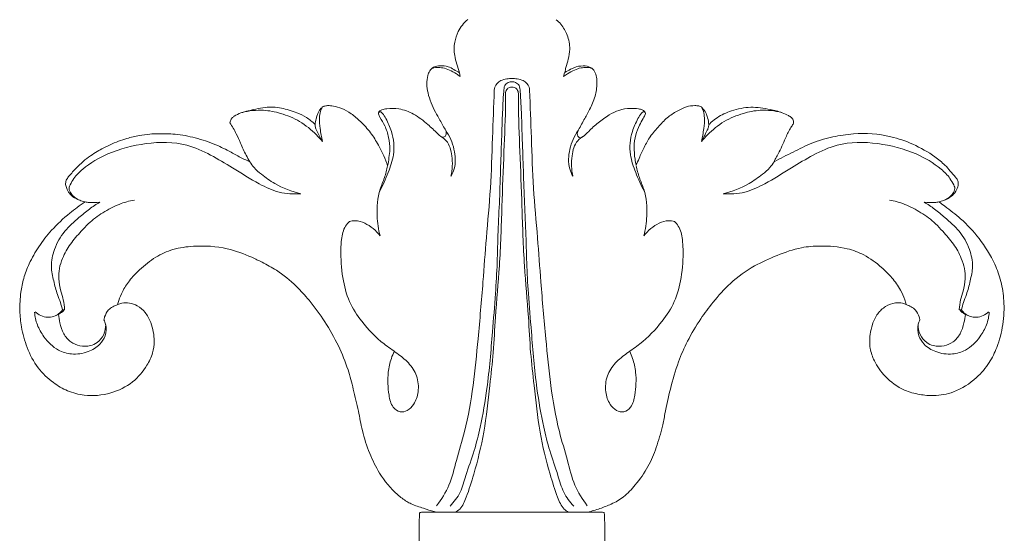
# Model space of a CAD drawing. Units: millimetres. Extents: x 6440 to 7781, y 1098 to 2256.
# Drawn here: x 7051 to 7119, y 1932 to 1967 of the extents above; entities that cross this region are included whole.
import ezdxf

# ---------------------------------------------------------------- set-up
doc = ezdxf.new("R2010")
doc.units = ezdxf.units.MM
doc.layers.get('0').update_dxf_attribs({"lineweight": 5})
doc.layers.add('Poliuretan_Stavros', color=165, linetype='Continuous', lineweight=5)

# ---------------------------------------------------------------- blocks, each defined once
blk = doc.blocks.new('NPU-093_80_185')
for p, q in [((462.951, 969.866), (463.005, 969.597)), ((470.191, 969.866), (470.137, 969.597)), ((435.571, 953.503), (435.714, 953.532)), ((497.571, 953.503), (497.428, 953.532)), ((460.373, 939.547), (461.367, 939.547)), ((461.367, 939.547), (466.571, 939.542)), ((471.775, 939.547), (466.571, 939.542))]:
    blk.add_line(p, q)
for points, knots in [([(462.951, 969.866), (462.888, 970.064), (462.777, 970.462), (462.569, 971.149), (462.578, 971.935), (462.864, 972.815), (463.256, 973.305), (463.519, 973.534)], [3192.608896, 3192.608896, 3192.608896, 3192.608896, 3194.24098, 3195.854606, 3198.21707, 3200.252195, 3203.023564, 3203.023564, 3203.023564, 3203.023564]), ([(469.631, 973.525), (469.742, 973.431), (470.051, 973.121), (470.442, 972.448), (470.603, 971.584), (470.489, 970.827), (470.304, 970.311), (470.244, 970.001), (470.223, 969.883)], [1255.654443, 1255.654443, 1255.654443, 1255.654443, 1256.809867, 1259.104392, 1261.677933, 1263.513429, 1265.038149, 1265.976366, 1265.976366, 1265.976366, 1265.976366]), ([(462.011, 965.871), (461.878, 966.114), (461.644, 966.545), (461.156, 967.37), (460.81, 968.209), (460.667, 969.084), (460.733, 969.605), (460.885, 970.012), (461.177, 970.305), (461.654, 970.361), (462.148, 970.332), (462.566, 970.08), (462.825, 969.942), (462.951, 969.866)], [3174.924675, 3174.924675, 3174.924675, 3174.924675, 3177.106855, 3178.789112, 3182.487734, 3184.146705, 3185.680923, 3186.538436, 3187.527707, 3188.776583, 3190.25194, 3191.429948, 3192.608896, 3192.608896, 3192.608896, 3192.608896]), ([(463.005, 969.597), (462.917, 969.661), (462.676, 969.823), (462.288, 970.054), (461.832, 970.21), (461.463, 970.242), (461.187, 970.223), (461.06, 970.159), (461.007, 970.123)], [0, 0, 0, 0, 0.860597, 2.322884, 3.591973, 4.686428, 5.28088, 5.794536, 5.794536, 5.794536, 5.794536]), ([(470.137, 969.597), (470.225, 969.661), (470.467, 969.823), (470.854, 970.054), (471.31, 970.21), (471.679, 970.242), (471.956, 970.223), (472.082, 970.159), (472.135, 970.123)], [0, 0, 0, 0, 0.860597, 2.322884, 3.591973, 4.686428, 5.28088, 5.794536, 5.794536, 5.794536, 5.794536]), ([(470.223, 969.883), (470.353, 969.96), (470.56, 970.07), (470.962, 970.286), (471.44, 970.366), (471.91, 970.308), (472.215, 970.082), (472.366, 969.76), (472.44, 969.419), (472.432, 968.905), (472.336, 968.203), (471.967, 967.371), (471.52, 966.59), (471.251, 966.087), (471.108, 965.822)], [1265.976366, 1265.976366, 1265.976366, 1265.976366, 1267.179998, 1267.853301, 1269.61095, 1271.001564, 1271.498657, 1272.568208, 1273.696816, 1274.213478, 1276.583216, 1279.190514, 1281.304257, 1283.681017, 1283.681017, 1283.681017, 1283.681017]), ([(466.571, 969.459), (466.452, 969.466), (466.187, 969.45), (465.735, 969.341), (465.399, 969.011), (465.358, 968.733), (465.356, 968.661)], [0, 0, 0, 0, 0.959453, 2.118208, 3.706327, 4.276019, 4.276019, 4.276019, 4.276019]), ([(466.571, 969.242), (466.486, 969.244), (466.293, 969.212), (466.072, 969.03), (466.022, 968.78), (466.003, 968.641), (466.002, 968.568)], [0, 0, 0, 0, 0.687692, 1.536516, 2.063891, 2.638257, 2.638257, 2.638257, 2.638257]), ([(466.571, 969.459), (466.69, 969.466), (466.955, 969.45), (467.407, 969.341), (467.743, 969.011), (467.784, 968.733), (467.787, 968.661)], [0, 0, 0, 0, 0.959453, 2.118208, 3.706327, 4.276019, 4.276019, 4.276019, 4.276019]), ([(466.571, 969.242), (466.657, 969.244), (466.85, 969.212), (467.07, 969.03), (467.12, 968.78), (467.139, 968.641), (467.14, 968.568)], [0, 0, 0, 0, 0.687692, 1.536516, 2.063891, 2.638257, 2.638257, 2.638257, 2.638257]), ([(465.356, 968.661), (465.317, 967.565), (465.221, 965.311), (465.125, 961.91), (464.802, 958.605), (464.563, 955.142), (464.261, 951.749), (463.925, 948.299), (463.449, 945.476), (462.749, 943.223), (462.331, 941.416), (461.712, 940.435), (461.377, 939.999)], [0, 0, 0, 0, 8.587348, 17.659723, 26.6304, 34.580373, 44.843544, 53.296646, 61.742551, 67.185945, 71.826372, 76.174074, 76.174074, 76.174074, 76.174074]), ([(466.002, 968.568), (465.966, 968.02), (465.909, 966.999), (465.863, 965.275), (465.783, 963.34), (465.73, 961.144), (465.6, 958.933), (465.571, 956.772), (465.429, 954.459), (465.194, 951.572), (464.946, 948.479), (464.475, 945.752), (463.983, 943.741), (463.427, 942.28), (463.074, 940.9), (462.577, 940.25), (462.306, 939.966)], [0, 0, 0, 0, 4.296697, 8.003198, 13.504786, 19.458665, 25.197511, 30.848764, 36.372624, 43.334068, 53.542944, 60.646976, 64.997235, 69.741331, 72.943516, 76.047912, 76.047912, 76.047912, 76.047912]), ([(462.668, 939.545), (462.775, 939.608), (463.132, 939.864), (463.53, 940.82), (464.077, 942.575), (464.718, 945.153), (465.002, 947.98), (465.312, 950.619), (465.433, 953.376), (465.757, 956.719), (465.876, 960.539), (466.007, 964.307), (466.131, 966.905), (466.13, 968.233), (466.129, 968.423)], [0, 0, 0, 0, 0.993324, 3.420029, 7.816554, 15.61438, 24.092059, 30.06701, 36.412801, 45.691209, 56.3591, 66.31975, 75.222767, 76.712715, 76.712715, 76.712715, 76.712715]), ([(466.129, 968.423), (466.128, 968.525), (466.175, 968.715), (466.38, 968.849), (466.512, 968.867), (466.571, 968.864)], [0, 0, 0, 0, 0.801913, 1.3723, 1.848109, 1.848109, 1.848109, 1.848109]), ([(467.013, 968.423), (467.014, 968.525), (466.967, 968.715), (466.762, 968.849), (466.63, 968.867), (466.571, 968.864)], [0, 0, 0, 0, 0.801913, 1.3723, 1.848109, 1.848109, 1.848109, 1.848109]), ([(470.474, 939.545), (470.367, 939.608), (470.011, 939.864), (469.612, 940.82), (469.065, 942.575), (468.424, 945.153), (468.14, 947.98), (467.83, 950.619), (467.709, 953.376), (467.385, 956.719), (467.266, 960.539), (467.135, 964.307), (467.011, 966.905), (467.012, 968.233), (467.013, 968.423)], [0, 0, 0, 0, 0.993324, 3.420029, 7.816554, 15.61438, 24.092059, 30.06701, 36.412801, 45.691209, 56.3591, 66.31975, 75.222767, 76.712715, 76.712715, 76.712715, 76.712715]), ([(467.14, 968.568), (467.176, 968.02), (467.233, 966.999), (467.279, 965.275), (467.359, 963.34), (467.412, 961.144), (467.543, 958.933), (467.571, 956.772), (467.713, 954.459), (467.949, 951.572), (468.196, 948.479), (468.667, 945.752), (469.159, 943.741), (469.715, 942.28), (470.068, 940.9), (470.565, 940.25), (470.836, 939.966)], [0, 0, 0, 0, 4.296697, 8.003198, 13.504786, 19.458665, 25.197511, 30.848764, 36.372624, 43.334068, 53.542944, 60.646976, 64.997235, 69.741331, 72.943516, 76.047912, 76.047912, 76.047912, 76.047912]), ([(467.787, 968.661), (467.826, 967.565), (467.921, 965.311), (468.017, 961.91), (468.34, 958.605), (468.579, 955.142), (468.881, 951.749), (469.217, 948.299), (469.693, 945.476), (470.393, 943.223), (470.811, 941.416), (471.43, 940.435), (471.765, 939.999)], [0, 0, 0, 0, 8.587348, 17.659723, 26.6304, 34.580373, 44.843544, 53.296646, 61.742551, 67.185945, 71.826372, 76.174074, 76.174074, 76.174074, 76.174074]), ([(447.124, 966.421), (447.131, 966.466), (447.159, 966.58), (447.249, 966.748), (447.501, 966.936), (448.046, 967.171), (448.77, 967.33), (449.512, 967.48), (450.107, 967.516), (450.852, 967.403), (451.625, 967.171), (452.424, 966.807), (452.811, 966.476), (452.988, 966.289)], [3111.423705, 3111.423705, 3111.423705, 3111.423705, 3111.78087, 3112.341244, 3112.881601, 3114.246619, 3117.068892, 3118.807084, 3120.322438, 3121.836812, 3124.829685, 3126.778658, 3128.81913, 3128.81913, 3128.81913, 3128.81913]), ([(453.503, 965.126), (453.37, 965.286), (452.899, 965.803), (451.971, 966.553), (450.698, 967.073), (449.343, 967.355), (448.431, 967.244), (447.948, 967.112)], [0, 0, 0, 0, 1.644986, 5.539767, 9.36951, 12.556523, 16.575794, 16.575794, 16.575794, 16.575794]), ([(452.988, 966.289), (453.008, 966.422), (453.053, 966.637), (453.123, 966.931), (453.22, 967.143), (453.339, 967.334), (453.434, 967.441), (453.49, 967.494)], [3128.81913, 3128.81913, 3128.81913, 3128.81913, 3129.873801, 3130.535481, 3131.182591, 3131.696013, 3132.309344, 3132.309344, 3132.309344, 3132.309344]), ([(453.49, 967.494), (453.44, 967.401), (453.338, 967.165), (453.264, 966.658), (453.344, 965.96), (453.432, 965.418), (453.503, 965.126)], [0, 0, 0, 0, 0.834437, 2.008939, 3.955468, 6.310679, 6.310679, 6.310679, 6.310679]), ([(453.49, 967.494), (453.527, 967.517), (453.641, 967.577), (453.905, 967.606), (454.321, 967.573), (454.884, 967.403), (455.518, 967.04), (456.182, 966.466), (456.84, 965.757), (457.34, 964.932), (457.725, 964.166), (457.917, 963.681), (457.998, 963.447)], [3132.309344, 3132.309344, 3132.309344, 3132.309344, 3132.652326, 3133.328651, 3134.400903, 3136.005777, 3137.992908, 3140.196618, 3142.963902, 3145.61758, 3147.768906, 3149.710925, 3149.710925, 3149.710925, 3149.710925]), ([(457.998, 963.447), (458.036, 963.633), (458.096, 964.01), (458.171, 964.663), (458.095, 965.417), (457.851, 966.173), (457.528, 966.665), (457.377, 966.971), (457.368, 967.121), (457.403, 967.18), (457.426, 967.205)], [3149.710925, 3149.710925, 3149.710925, 3149.710925, 3151.192972, 3152.70515, 3154.843991, 3157.077974, 3158.845819, 3159.497564, 3159.720263, 3159.995403, 3159.995403, 3159.995403, 3159.995403]), ([(457.438, 961.683), (457.669, 962.099), (458.031, 962.927), (458.511, 964.296), (458.396, 965.634), (457.958, 966.555), (457.717, 967.004), (457.526, 967.192), (457.421, 967.154), (457.38, 967.127)], [0, 0, 0, 0, 3.754041, 7.100114, 11.283222, 13.823891, 15.027593, 15.389949, 15.779362, 15.779362, 15.779362, 15.779362]), ([(457.426, 967.205), (457.478, 967.246), (457.639, 967.349), (458.105, 967.405), (458.861, 967.416), (459.853, 967.031), (460.702, 966.373), (461.284, 965.825), (461.569, 965.552), (461.636, 965.488)], [3159.995403, 3159.995403, 3159.995403, 3159.995403, 3160.514822, 3161.49664, 3163.688291, 3166.575971, 3169.791354, 3172.194872, 3172.925977, 3172.925977, 3172.925977, 3172.925977]), ([(471.108, 965.822), (471.075, 965.72), (471.053, 965.504), (471.288, 965.345), (471.571, 965.505), (471.918, 965.898), (472.526, 966.433), (473.213, 966.937), (473.96, 967.319), (474.664, 967.429), (475.206, 967.395), (475.543, 967.328), (475.726, 967.219), (475.791, 967.049), (475.717, 966.886), (475.575, 966.63), (475.323, 966.202), (475.073, 965.555), (474.971, 964.749), (475.032, 964.044), (475.111, 963.624), (475.144, 963.483)], [1283.681017, 1283.681017, 1283.681017, 1283.681017, 1284.519124, 1285.153344, 1285.429784, 1287.004539, 1289.325944, 1291.835844, 1293.784889, 1295.973019, 1297.463683, 1298.130527, 1298.732753, 1299.077141, 1299.436808, 1300.07665, 1301.416179, 1303.327751, 1305.492722, 1307.709365, 1308.84168, 1308.84168, 1308.84168, 1308.84168]), ([(475.704, 961.683), (475.473, 962.099), (475.111, 962.927), (474.631, 964.296), (474.746, 965.634), (475.184, 966.555), (475.425, 967.004), (475.617, 967.192), (475.721, 967.154), (475.762, 967.127)], [0, 0, 0, 0, 3.754041, 7.100114, 11.283222, 13.823891, 15.027593, 15.389949, 15.779362, 15.779362, 15.779362, 15.779362]), ([(475.144, 963.483), (475.208, 963.643), (475.38, 964.06), (475.689, 964.724), (476.11, 965.514), (476.709, 966.189), (477.327, 966.843), (477.989, 967.245), (478.595, 967.542), (479.084, 967.604), (479.436, 967.59), (479.589, 967.535), (479.65, 967.507)], [1308.84168, 1308.84168, 1308.84168, 1308.84168, 1310.191866, 1312.385749, 1314.613359, 1317.196073, 1319.511108, 1321.711637, 1323.337811, 1324.866094, 1325.616472, 1326.15245, 1326.15245, 1326.15245, 1326.15245]), ([(479.652, 967.494), (479.702, 967.401), (479.804, 967.165), (479.878, 966.658), (479.798, 965.96), (479.71, 965.418), (479.64, 965.126)], [0, 0, 0, 0, 0.834437, 2.008939, 3.955468, 6.310679, 6.310679, 6.310679, 6.310679]), ([(479.64, 965.126), (479.772, 965.286), (480.243, 965.803), (481.171, 966.553), (482.444, 967.073), (483.799, 967.355), (484.711, 967.244), (485.194, 967.112)], [0, 0, 0, 0, 1.644986, 5.539767, 9.36951, 12.556523, 16.575794, 16.575794, 16.575794, 16.575794]), ([(479.65, 967.507), (479.666, 967.487), (479.771, 967.354), (479.948, 967.12), (480.085, 966.716), (480.138, 966.443), (480.152, 966.287)], [1326.15245, 1326.15245, 1326.15245, 1326.15245, 1326.356004, 1327.494126, 1328.44497, 1329.670327, 1329.670327, 1329.670327, 1329.670327]), ([(480.152, 966.287), (480.206, 966.342), (480.384, 966.513), (480.863, 966.905), (481.782, 967.295), (483.038, 967.569), (484.22, 967.367), (485.1, 967.173), (485.575, 966.941), (485.874, 966.786), (485.996, 966.572), (485.998, 966.335), (485.739, 966.028), (485.445, 965.36), (485.073, 964.527), (484.768, 963.948), (484.646, 963.726)], [1329.670327, 1329.670327, 1329.670327, 1329.670327, 1330.286446, 1331.627912, 1334.568518, 1338.184937, 1341.789074, 1344.098175, 1345.369559, 1346.027803, 1346.745987, 1347.182568, 1347.790664, 1349.791946, 1352.955781, 1354.948559, 1354.948559, 1354.948559, 1354.948559]), ([(448.494, 963.728), (448.403, 963.871), (448.158, 964.284), (447.896, 964.953), (447.543, 965.714), (447.28, 966.173), (447.124, 966.421)], [3103.485693, 3103.485693, 3103.485693, 3103.485693, 3104.823966, 3107.263465, 3109.112143, 3111.423705, 3111.423705, 3111.423705, 3111.423705]), ([(452.988, 966.289), (452.994, 966.212), (453.021, 966.058), (453.204, 965.67), (453.359, 965.357), (453.503, 965.126)], [0, 0, 0, 0, 0.60391, 1.213658, 3.357383, 3.357383, 3.357383, 3.357383]), ([(461.636, 965.488), (461.689, 965.453), (461.801, 965.415), (462.005, 965.458), (462.055, 965.677), (462.033, 965.813), (462.011, 965.871)], [3172.925977, 3172.925977, 3172.925977, 3172.925977, 3173.438785, 3173.836464, 3174.437009, 3174.924675, 3174.924675, 3174.924675, 3174.924675]), ([(462.362, 962.728), (462.455, 962.888), (462.721, 963.473), (462.647, 964.634), (462.276, 965.488), (462.011, 965.871)], [0, 0, 0, 0, 1.458517, 4.975105, 8.653004, 8.653004, 8.653004, 8.653004]), ([(470.78, 962.728), (470.687, 962.888), (470.421, 963.473), (470.495, 964.634), (470.866, 965.488), (471.131, 965.871)], [0, 0, 0, 0, 1.458517, 4.975105, 8.653004, 8.653004, 8.653004, 8.653004]), ([(480.154, 966.289), (480.148, 966.212), (480.122, 966.058), (479.938, 965.67), (479.783, 965.357), (479.64, 965.126)], [0, 0, 0, 0, 0.60391, 1.213658, 3.357383, 3.357383, 3.357383, 3.357383]), ([(484.646, 963.726), (485.084, 963.955), (485.955, 964.383), (487.271, 965.061), (488.676, 965.468), (490.498, 965.74), (492.4, 965.618), (494.283, 964.956), (495.531, 964.256), (496.506, 963.466), (496.956, 962.896), (497.296, 962.511), (497.362, 962.297), (497.344, 962.006), (497.197, 961.653), (496.849, 961.278), (496.421, 961.064), (496.131, 960.979), (496.023, 960.956)], [1354.948559, 1354.948559, 1354.948559, 1354.948559, 1358.900527, 1362.71499, 1366.75227, 1370.572472, 1377.49611, 1381.794888, 1386.484823, 1388.86483, 1391.720228, 1392.218303, 1392.916527, 1393.393239, 1394.484384, 1395.838283, 1397.363132, 1398.254404, 1398.254404, 1398.254404, 1398.254404]), ([(437.136, 960.952), (437.039, 960.973), (436.821, 961.035), (436.467, 961.192), (436.109, 961.431), (435.908, 961.778), (435.78, 962.077), (435.784, 962.336), (435.866, 962.513), (435.972, 962.688), (436.166, 962.888), (436.452, 963.244), (436.864, 963.638), (437.351, 964.04), (437.828, 964.363), (438.325, 964.642), (438.851, 964.907), (439.429, 965.144), (440.097, 965.371), (440.819, 965.529), (441.725, 965.667), (442.556, 965.664), (443.609, 965.63), (444.761, 965.382), (446.06, 964.974), (447.104, 964.436), (447.864, 964), (448.307, 963.805), (448.494, 963.728)], [3060.10512, 3060.10512, 3060.10512, 3060.10512, 3060.907161, 3061.911673, 3063.210122, 3064.24648, 3065.021897, 3065.742921, 3066.189508, 3066.538503, 3067.355173, 3068.387198, 3070.14897, 3071.868576, 3073.408876, 3074.726929, 3076.421702, 3078.112226, 3079.728985, 3082.072395, 3084.037101, 3087.076931, 3088.732674, 3092.499611, 3096.486331, 3099.618856, 3101.862144, 3103.485693, 3103.485693, 3103.485693, 3103.485693]), ([(452.009, 961.52), (451.51, 961.481), (450.493, 961.538), (448.924, 962.276), (447.411, 963.24), (445.791, 964.219), (443.848, 965.108), (441.341, 965.09), (438.885, 964.457), (437.237, 963.503), (436.405, 962.691), (436.156, 962.233), (435.982, 961.912), (436.096, 961.594), (436.357, 961.291), (436.598, 961.133), (436.754, 961.069)], [0, 0, 0, 0, 4.019351, 7.987729, 13.715665, 18.352289, 23.109837, 30.609847, 37.924015, 43.316863, 45.649962, 46.984189, 47.458419, 48.441389, 49.316916, 50.664208, 50.664208, 50.664208, 50.664208]), ([(461.636, 965.488), (461.784, 965.406), (462.23, 965.078), (462.495, 964.028), (462.477, 963.184), (462.362, 962.728)], [0, 0, 0, 0, 1.354552, 4.246741, 7.929755, 7.929755, 7.929755, 7.929755]), ([(471.507, 965.488), (471.358, 965.406), (470.913, 965.078), (470.647, 964.028), (470.665, 963.184), (470.78, 962.728)], [0, 0, 0, 0, 1.354552, 4.246741, 7.929755, 7.929755, 7.929755, 7.929755]), ([(481.134, 961.52), (481.632, 961.481), (482.649, 961.538), (484.219, 962.276), (485.731, 963.24), (487.351, 964.219), (489.294, 965.108), (491.801, 965.09), (494.257, 964.457), (495.905, 963.503), (496.737, 962.691), (496.987, 962.233), (497.16, 961.912), (497.046, 961.594), (496.785, 961.291), (496.544, 961.133), (496.388, 961.069)], [0, 0, 0, 0, 4.019351, 7.987729, 13.715665, 18.352289, 23.109837, 30.609847, 37.924015, 43.316863, 45.649962, 46.984189, 47.458419, 48.441389, 49.316916, 50.664208, 50.664208, 50.664208, 50.664208]), ([(448.494, 963.728), (448.579, 963.586), (448.809, 963.258), (449.402, 962.764), (450.418, 962.037), (451.384, 961.668), (452.009, 961.52)], [0, 0, 0, 0, 1.303639, 3.133832, 6.098621, 11.250239, 11.250239, 11.250239, 11.250239]), ([(484.648, 963.728), (484.563, 963.586), (484.333, 963.258), (483.74, 962.764), (482.724, 962.037), (481.758, 961.668), (481.134, 961.52)], [0, 0, 0, 0, 1.303639, 3.133832, 6.098621, 11.250239, 11.250239, 11.250239, 11.250239]), ([(457.474, 958.612), (457.36, 959.056), (457.21, 960.128), (457.313, 961.531), (457.804, 962.617), (457.938, 963.172), (457.998, 963.447)], [0, 0, 0, 0, 3.59378, 8.4528, 10.712863, 12.917241, 12.917241, 12.917241, 12.917241]), ([(475.668, 958.612), (475.782, 959.056), (475.932, 960.128), (475.829, 961.531), (475.338, 962.617), (475.204, 963.172), (475.144, 963.447)], [0, 0, 0, 0, 3.59378, 8.4528, 10.712863, 12.917241, 12.917241, 12.917241, 12.917241]), ([(439.379, 953.873), (439.468, 953.916), (439.904, 954.077), (440.649, 953.904), (441.326, 953.345), (441.763, 952.487), (441.952, 951.51), (441.819, 950.478), (441.329, 949.495), (440.427, 948.41), (438.878, 947.667), (437.282, 947.513), (435.921, 947.865), (434.834, 948.524), (433.804, 949.491), (433.096, 950.86), (432.733, 952.216), (432.595, 953.504), (432.668, 954.626), (432.873, 955.719), (433.297, 956.779), (433.929, 957.907), (434.858, 959.098), (435.95, 960.117), (436.768, 960.714), (437.136, 960.952)], [2985.937833, 2985.937833, 2985.937833, 2985.937833, 2986.72944, 2989.621788, 2991.509648, 2993.600119, 2997.050326, 2999.149981, 3001.622396, 3005.593972, 3010.089068, 3014.999015, 3018.194582, 3021.199887, 3025.068905, 3029.258458, 3033.132788, 3036.034837, 3039.35966, 3041.894093, 3044.715927, 3048.28776, 3052.051497, 3056.611579, 3060.10512, 3060.10512, 3060.10512, 3060.10512]), ([(435.714, 953.532), (435.7, 953.754), (435.65, 954.189), (435.412, 954.869), (435.297, 955.6), (435.329, 956.375), (435.603, 957.194), (436.09, 958.082), (436.762, 958.82), (437.465, 959.595), (438.348, 960.233), (439.416, 960.808), (440.178, 961.019), (440.537, 961.086)], [0, 0, 0, 0, 1.738708, 3.398843, 5.642026, 7.492351, 9.40695, 12.366633, 15.395406, 17.293496, 20.647341, 24.006498, 26.942306, 26.942306, 26.942306, 26.942306]), ([(437.136, 960.952), (437.225, 960.937), (437.556, 960.895), (437.893, 960.903), (438.136, 960.934)], [0, 0, 0, 0, 0.71977, 2.683955, 2.683955, 2.683955, 2.683955]), ([(496.023, 960.956), (496.16, 960.856), (496.665, 960.48), (497.667, 959.729), (498.878, 958.416), (499.807, 956.933), (500.341, 955.455), (500.551, 954.045), (500.479, 952.492), (500.107, 951.044), (499.497, 949.788), (498.535, 948.658), (497.208, 947.807), (495.797, 947.541), (494.654, 947.655), (493.455, 947.973), (492.346, 948.795), (491.581, 949.846), (491.226, 950.86), (491.241, 951.736), (491.421, 952.549), (491.744, 953.25), (492.318, 953.783), (492.943, 954.014), (493.444, 954), (493.681, 953.92), (493.763, 953.884)], [1398.254404, 1398.254404, 1398.254404, 1398.254404, 1399.609552, 1403.271982, 1408.203423, 1413.677702, 1416.954955, 1420.473397, 1424.768683, 1429.042798, 1432.106997, 1435.673421, 1440.673854, 1444.359495, 1446.975344, 1449.867915, 1454.218074, 1457.653942, 1460.015558, 1462.517385, 1464.383105, 1466.533651, 1468.477792, 1470.44362, 1471.717679, 1472.432909, 1472.432909, 1472.432909, 1472.432909]), ([(497.428, 953.532), (497.442, 953.754), (497.492, 954.189), (497.73, 954.869), (497.845, 955.6), (497.813, 956.375), (497.539, 957.194), (497.052, 958.082), (496.38, 958.82), (495.677, 959.595), (494.794, 960.233), (493.726, 960.808), (492.964, 961.019), (492.605, 961.086)], [0, 0, 0, 0, 1.738708, 3.398843, 5.642026, 7.492351, 9.40695, 12.366633, 15.395406, 17.293496, 20.647341, 24.006498, 26.942306, 26.942306, 26.942306, 26.942306]), ([(496.006, 960.952), (495.917, 960.937), (495.586, 960.895), (495.249, 960.903), (495.006, 960.934)], [0, 0, 0, 0, 0.71977, 2.683955, 2.683955, 2.683955, 2.683955]), ([(438.136, 960.934), (437.892, 960.788), (437.393, 960.462), (436.6, 959.778), (435.654, 958.96), (434.984, 957.777), (434.726, 956.554), (434.961, 955.51), (435.163, 954.684), (435.437, 954.041), (435.531, 953.679), (435.571, 953.503)], [0, 0, 0, 0, 2.269578, 4.737678, 8.330559, 12.131192, 15.246458, 17.857317, 20.410421, 21.91772, 23.334691, 23.334691, 23.334691, 23.334691]), ([(495.006, 960.934), (495.25, 960.788), (495.749, 960.462), (496.542, 959.778), (497.488, 958.96), (498.158, 957.777), (498.416, 956.554), (498.181, 955.51), (497.979, 954.684), (497.705, 954.041), (497.611, 953.679), (497.571, 953.503)], [0, 0, 0, 0, 2.269578, 4.737678, 8.330559, 12.131192, 15.246458, 17.857317, 20.410421, 21.91772, 23.334691, 23.334691, 23.334691, 23.334691]), ([(458.449, 950.644), (458.375, 950.487), (458.189, 950.024), (457.967, 949.012), (458.025, 947.862), (458.249, 946.837), (458.826, 946.389), (459.408, 946.551), (459.898, 947.041), (460.169, 947.909), (460.082, 948.975), (459.465, 949.885), (458.626, 950.536), (457.434, 951.344), (456.296, 952.528), (455.268, 954.074), (454.845, 955.806), (454.742, 957.264), (454.806, 958.457), (454.954, 959.165), (455.265, 959.514), (455.366, 959.607)], [0, 0, 0, 0, 1.367062, 3.912142, 8.037753, 10.354842, 11.879716, 13.214369, 14.804191, 17.227259, 20.090997, 22.866652, 25.605161, 28.526019, 34.333775, 38.509344, 43.008287, 48.117236, 49.881145, 52.425977, 53.51872, 53.51872, 53.51872, 53.51872]), ([(455.366, 959.607), (455.492, 959.642), (455.854, 959.695), (456.65, 959.444), (457.205, 958.985), (457.474, 958.612)], [0, 0, 0, 0, 1.047855, 2.881351, 6.517451, 6.517451, 6.517451, 6.517451]), ([(474.693, 950.644), (474.767, 950.487), (474.953, 950.024), (475.175, 949.012), (475.117, 947.862), (474.893, 946.837), (474.316, 946.389), (473.734, 946.551), (473.244, 947.041), (472.973, 947.909), (473.061, 948.975), (473.677, 949.885), (474.517, 950.536), (475.708, 951.344), (476.846, 952.528), (477.874, 954.074), (478.297, 955.806), (478.401, 957.264), (478.336, 958.457), (478.188, 959.165), (477.877, 959.514), (477.776, 959.607)], [0, 0, 0, 0, 1.367062, 3.912142, 8.037753, 10.354842, 11.879716, 13.214369, 14.804191, 17.227259, 20.090997, 22.866652, 25.605161, 28.526019, 34.333775, 38.509344, 43.008287, 48.117236, 49.881145, 52.425977, 53.51872, 53.51872, 53.51872, 53.51872]), ([(477.776, 959.607), (477.65, 959.642), (477.288, 959.695), (476.492, 959.444), (475.937, 958.985), (475.668, 958.612)], [0, 0, 0, 0, 1.047855, 2.881351, 6.517451, 6.517451, 6.517451, 6.517451]), ([(461.367, 939.547), (461.31, 939.561), (461.009, 939.64), (460.431, 939.836), (459.787, 940.031), (459.185, 940.355), (458.371, 940.983), (457.467, 942.098), (456.705, 943.634), (456.248, 945.086), (455.981, 946.591), (455.648, 947.983), (455.258, 949.509), (454.615, 951.084), (453.701, 952.691), (452.712, 954.056), (451.61, 955.266), (450.526, 956.165), (449.442, 956.747), (448.329, 957.286), (446.779, 957.864), (444.904, 957.969), (443.222, 957.744), (441.943, 957.165), (440.968, 956.372), (440.187, 955.568), (439.721, 954.84), (439.491, 954.267), (439.404, 953.969), (439.379, 953.873)], [2895.923063, 2895.923063, 2895.923063, 2895.923063, 2896.392499, 2898.420368, 2900.823418, 2901.759344, 2903.866454, 2908.96474, 2912.948954, 2917.306846, 2920.858759, 2924.914322, 2928.532548, 2933.197604, 2938.230489, 2943.072862, 2946.475753, 2951.189282, 2954.183023, 2956.28719, 2961.084519, 2967.3271, 2971.168543, 2974.627325, 2978.404347, 2981.107164, 2983.496443, 2985.16566, 2985.937833, 2985.937833, 2985.937833, 2985.937833]), ([(493.763, 953.884), (493.735, 953.992), (493.636, 954.333), (493.346, 954.975), (492.81, 955.738), (491.962, 956.561), (490.955, 957.311), (489.504, 957.843), (488.028, 957.952), (486.379, 957.835), (484.866, 957.285), (483.181, 956.544), (481.667, 955.447), (480.501, 954.138), (479.504, 952.803), (478.692, 951.437), (477.974, 949.811), (477.501, 948.119), (477.178, 946.621), (476.917, 945.263), (476.559, 944.035), (475.983, 942.638), (475.178, 941.515), (474.338, 940.606), (473.471, 940.105), (472.625, 939.792), (472.074, 939.623), (471.787, 939.549)], [1472.432909, 1472.432909, 1472.432909, 1472.432909, 1473.306154, 1475.215669, 1477.943845, 1480.611435, 1484.573968, 1487.84089, 1492.858219, 1496.357998, 1501.05407, 1505.655835, 1511.08412, 1515.775866, 1519.49791, 1524.245173, 1528.272376, 1533.439138, 1537.991131, 1540.281207, 1544.276214, 1548.007956, 1552.087907, 1555.131401, 1557.741783, 1559.986564, 1562.360411, 1562.360411, 1562.360411, 1562.360411]), ([(435.571, 953.503), (435.503, 953.407), (435.231, 953.111), (434.649, 952.934), (434.066, 953.084), (433.802, 953.272), (433.691, 953.381)], [0, 0, 0, 0, 0.933298, 3.142262, 4.443921, 5.670179, 5.670179, 5.670179, 5.670179]), ([(435.714, 953.532), (435.652, 953.46), (435.479, 953.293), (435.268, 953.175), (435.134, 953.124)], [0, 0, 0, 0, 0.75256, 1.899727, 1.899727, 1.899727, 1.899727]), ([(438.43, 952.814), (438.442, 952.884), (438.502, 953.132), (438.677, 953.486), (439.04, 953.724), (439.259, 953.831), (439.379, 953.873)], [0, 0, 0, 0, 0.554802, 2.012996, 2.943699, 3.960434, 3.960434, 3.960434, 3.960434]), ([(494.712, 952.814), (494.7, 952.884), (494.64, 953.132), (494.465, 953.486), (494.102, 953.724), (493.883, 953.831), (493.763, 953.873)], [0, 0, 0, 0, 0.554802, 2.012996, 2.943699, 3.960434, 3.960434, 3.960434, 3.960434]), ([(497.428, 953.532), (497.49, 953.46), (497.663, 953.293), (497.874, 953.175), (498.008, 953.124)], [0, 0, 0, 0, 0.75256, 1.899727, 1.899727, 1.899727, 1.899727]), ([(497.571, 953.503), (497.639, 953.407), (497.911, 953.111), (498.493, 952.934), (499.076, 953.084), (499.341, 953.272), (499.451, 953.381)], [0, 0, 0, 0, 0.933298, 3.142262, 4.443921, 5.670179, 5.670179, 5.670179, 5.670179]), ([(433.651, 953.348), (433.673, 953.051), (433.797, 952.439), (434.339, 951.513), (435.123, 950.712), (436.261, 950.39), (437.294, 950.537), (438.124, 951.03), (438.576, 951.733), (438.619, 952.373), (438.479, 952.721), (438.43, 952.814)], [0, 0, 0, 0, 2.32792, 4.795528, 8.401247, 10.883199, 14.012523, 16.551492, 18.336273, 20.417707, 21.246834, 21.246834, 21.246834, 21.246834]), ([(435.298, 953.198), (435.316, 953.001), (435.396, 952.544), (435.612, 951.856), (436.096, 951.262), (436.776, 950.981), (437.436, 950.979), (438.042, 951.262), (438.461, 951.782), (438.553, 952.26), (438.553, 952.487)], [0.059924, 0.059924, 0.059924, 0.059924, 1.608095, 3.692362, 5.660807, 7.439165, 9.423625, 10.782776, 12.678506, 14.45962, 14.45962, 14.45962, 14.45962]), ([(499.491, 953.348), (499.469, 953.051), (499.345, 952.439), (498.803, 951.513), (498.019, 950.712), (496.881, 950.39), (495.848, 950.537), (495.018, 951.03), (494.566, 951.733), (494.524, 952.373), (494.663, 952.721), (494.712, 952.814)], [0, 0, 0, 0, 2.32792, 4.795528, 8.401247, 10.883199, 14.012523, 16.551492, 18.336273, 20.417707, 21.246834, 21.246834, 21.246834, 21.246834]), ([(497.844, 953.198), (497.827, 953.001), (497.746, 952.544), (497.53, 951.856), (497.046, 951.262), (496.366, 950.981), (495.706, 950.979), (495.1, 951.262), (494.681, 951.782), (494.589, 952.26), (494.589, 952.487)], [0.059924, 0.059924, 0.059924, 0.059924, 1.608095, 3.692362, 5.660807, 7.439165, 9.423625, 10.782776, 12.678506, 14.45962, 14.45962, 14.45962, 14.45962]), ([(460.181, 936.615), (460.176, 936.817), (460.169, 937.259), (460.156, 938.024), (460.172, 938.775), (460.189, 939.287), (460.196, 939.475)], [2885.249695, 2885.249695, 2885.249695, 2885.249695, 2886.83234, 2888.708484, 2891.241479, 2892.714298, 2892.714298, 2892.714298, 2892.714298]), ([(460.196, 939.475), (460.199, 939.486), (460.211, 939.514), (460.251, 939.534), (460.307, 939.54), (460.347, 939.545), (460.373, 939.547)], [2892.714298, 2892.714298, 2892.714298, 2892.714298, 2892.8045065, 2892.9408753, 2893.0479995, 2893.2602892, 2893.2602892, 2893.2602892, 2893.2602892]), ([(471.787, 939.549), (472.002, 939.551), (472.342, 939.541), (472.729, 939.565), (472.898, 939.537), (472.942, 939.528)], [1562.360411, 1562.360411, 1562.360411, 1562.360411, 1564.083616, 1565.096716, 1565.457582, 1565.457582, 1565.457582, 1565.457582]), ([(472.942, 939.528), (472.955, 939.293), (472.986, 938.54), (472.996, 937.498), (472.953, 936.694), (472.932, 936.407)], [1565.457582, 1565.457582, 1565.457582, 1565.457582, 1567.305871, 1571.351885, 1573.609003, 1573.609003, 1573.609003, 1573.609003])]:
    blk.add_open_spline(points, degree=3, knots=knots)

msp = doc.modelspace()

# ---------------------------------------------------------------- block references
at = {"layer": 'Poliuretan_Stavros'}
msp.add_blockref('NPU-093_80_185', (6618.125, 993.972), dxfattribs=at)

doc.saveas('drawing.dxf')
